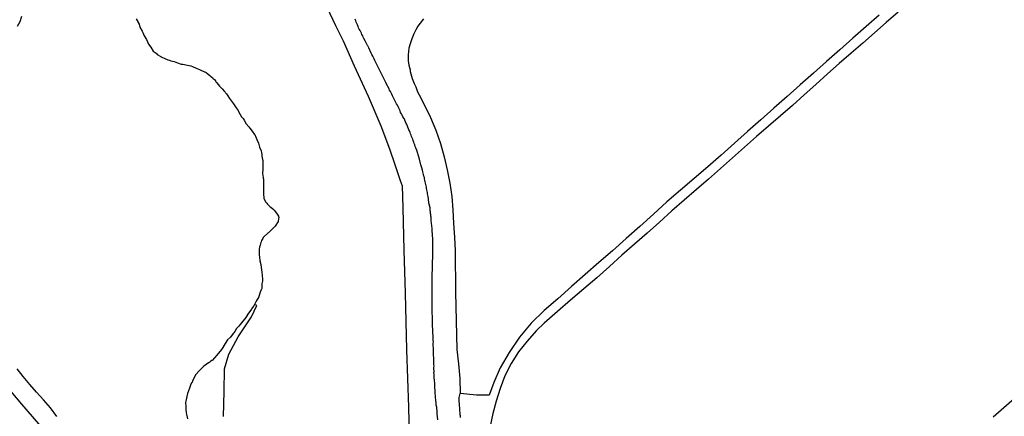
# Model space of a CAD drawing. Units: millimetres. Extents: x 190368 to 195186, y 1654891 to 1660437.
# Drawn here: x 191554 to 191790, y 1657256 to 1657350 of the extents above; entities that cross this region are included whole.
import ezdxf

# ---------------------------------------------------------------- set-up
doc = ezdxf.new("R2010")
doc.units = ezdxf.units.MM
for name, color, linetype in [('V-ACUDE', 4, 'Continuous'), ('V-BANHADO', 102, 'Continuous'), ('V-LOTE', 1, 'Continuous'), ('V-REFERENCIA', 74, 'Continuous'), ('V-TESTADA', 5, 'Continuous')]:
    doc.layers.add(name, color=color, linetype=linetype)

msp = doc.modelspace()

# ---------------------------------------------------------------- linework, layer by layer
at = {"layer": 'V-ACUDE'}
for points in [[(191553.63, 1657348.77), (191554.29, 1657349.92), (191554.7, 1657351.2)], [(191582.01, 1657350.52), (191582.24, 1657350.16), (191582.41, 1657349.87), (191582.43, 1657349.75), (191582.5, 1657349.62), (191582.71, 1657349.24), (191582.93, 1657348.52), (191583.46, 1657347.61), (191583.63, 1657347.25), (191583.95, 1657346.46), (191584.49, 1657345.61), (191584.95, 1657344.46), (191585.51, 1657343.73), (191586.1, 1657342.83), (191586.79, 1657342.33), (191586.81, 1657342.29), (191586.92, 1657342.23), (191587.07, 1657342.03), (191587.92, 1657341.5), (191587.95, 1657341.48), (191588.14, 1657341.39), (191588.33, 1657341.27), (191588.72, 1657341.1), (191589.57, 1657340.73), (191589.96, 1657340.63), (191590.34, 1657340.52), (191590.34, 1657340.52), (191590.73, 1657340.39), (191591.11, 1657340.3), (191591.49, 1657340.15), (191591.88, 1657340.05), (191592.78, 1657339.73), (191593.16, 1657339.66), (191593.55, 1657339.62), (191593.93, 1657339.54), (191594.32, 1657339.49), (191594.7, 1657339.38), (191595.08, 1657339.28), (191595.47, 1657339.15), (191596.37, 1657338.77), (191596.75, 1657338.6), (191597.14, 1657338.45), (191597.52, 1657338.28), (191598.38, 1657337.87), (191598.42, 1657337.85), (191598.8, 1657337.68), (191599.19, 1657337.42), (191599.64, 1657336.97), (191599.91, 1657336.73), (191600.26, 1657336.48), (191600.36, 1657336.37), (191600.38, 1657336.27), (191600.45, 1657336.2), (191600.72, 1657335.99), (191601.11, 1657335.54), (191601.19, 1657335.39), (191601.28, 1657335.34), (191601.3, 1657335.28), (191601.34, 1657335.24), (191601.94, 1657334.42), (191602.6, 1657333.76), (191603.14, 1657333.13), (191603.29, 1657332.97), (191603.39, 1657332.83), (191603.59, 1657332.61), (191603.95, 1657332.1), (191604.35, 1657331.45), (191605.06, 1657330.56), (191605.32, 1657330.2), (191605.95, 1657329.23), (191606.39, 1657328.64), (191606.6, 1657328.25), (191607.19, 1657327.12), (191607.58, 1657326.67), (191607.84, 1657326.29), (191608.35, 1657325.4), (191608.93, 1657324.75), (191609.19, 1657324.41), (191609.75, 1657323.65), (191610.36, 1657322.87), (191610.47, 1657322.74), (191610.47, 1657322.63), (191610.57, 1657322.48), (191610.88, 1657321.68), (191611.3, 1657320.84), (191611.52, 1657319.84), (191611.88, 1657318.98), (191611.9, 1657318.96), (191611.92, 1657318.87), (191611.97, 1657318.6), (191612.05, 1657318.04), (191612.11, 1657317.74), (191612.24, 1657316.93), (191612.31, 1657316.7), (191612.35, 1657316.33), (191612.33, 1657316.16), (191612.33, 1657315.39), (191612.31, 1657315.09), (191612.31, 1657314.58), (191612.27, 1657313.52), (191612.39, 1657312.61), (191612.41, 1657312.44), (191612.46, 1657312.23), (191612.44, 1657311.57), (191612.5, 1657310.48), (191612.5, 1657310.26), (191612.5, 1657309.54), (191612.5, 1657309.28), (191612.5, 1657308.72), (191612.55, 1657307.65), (191612.95, 1657306.76), (191613.24, 1657306.46), (191613.46, 1657306.24), (191613.56, 1657306.05), (191614.01, 1657305.65), (191614.26, 1657305.48), (191614.74, 1657305.09), (191615.04, 1657304.81), (191615.61, 1657304.04), (191616.05, 1657303.38), (191616.09, 1657303.18), (191616.13, 1657303.1), (191616.13, 1657303), (191616.04, 1657302.74), (191616, 1657302.1), (191615.98, 1657302.06), (191615.23, 1657300.98), (191615.23, 1657300.98), (191614.04, 1657299.77), (191612.7, 1657298.54), (191612.54, 1657298.42), (191612.45, 1657298.33), (191612.43, 1657298.27), (191612.3, 1657298.04), (191612.01, 1657297.57), (191611.9, 1657297.23), (191611.85, 1657297.06), (191611.64, 1657296.46), (191611.58, 1657296.16), (191611.55, 1657295.99), (191611.41, 1657295.39), (191611.43, 1657294.56), (191611.41, 1657294.34), (191611.45, 1657294), (191611.51, 1657293.61), (191611.59, 1657292.66), (191611.84, 1657291.8), (191611.89, 1657291.06), (191612.11, 1657290), (191612.13, 1657289.16), (191612.2, 1657288.21), (191612.2, 1657287.83), (191612.1, 1657287.21), (191612.05, 1657286.03), (191612.03, 1657285.88), (191611.94, 1657285.79), (191611.9, 1657285.73), (191611.7, 1657285.17), (191611.37, 1657284.19), (191611.32, 1657284.11), (191610.75, 1657283), (191610.33, 1657282.23), (191610.21, 1657282.01), (191610.06, 1657281.83), (191609.7, 1657281.28), (191609.59, 1657281.14), (191608.74, 1657279.94), (191608.22, 1657279.15), (191606.92, 1657277.44), (191606.79, 1657277.4), (191606.56, 1657277.03), (191605.98, 1657276.48), (191605.6, 1657275.82), (191605.38, 1657275.49), (191605.21, 1657275.3), (191604.55, 1657274.45), (191603.86, 1657273.77), (191602.9, 1657272.27), (191602.9, 1657272.22), (191602.41, 1657271.5), (191601.34, 1657270.15), (191600.19, 1657268.85), (191600.08, 1657268.87), (191599.91, 1657268.72), (191599.78, 1657268.66), (191599.74, 1657268.57), (191599.55, 1657268.44), (191599.38, 1657268.32), (191599.36, 1657268.29), (191598.18, 1657267.46), (191598.16, 1657267.44), (191597.15, 1657266.49), (191596.21, 1657265.43), (191595.48, 1657263.91), (191595.45, 1657263.63), (191595.36, 1657263.59), (191595.25, 1657263.48), (191595.02, 1657262.98), (191594.81, 1657262.23), (191594.32, 1657260.93), (191593.91, 1657259.16), (191593.82, 1657258.81), (191593.86, 1657258.64), (191593.89, 1657257.99), (191593.89, 1657257.19), (191594.01, 1657256.33), (191594.08, 1657255.99), (191594.08, 1657255.85), (191594.12, 1657255.73), (191594.29, 1657254.92)], [(191563.07, 1657255.5), (191561.54, 1657257.57), (191559.88, 1657259.42), (191558.22, 1657261.27), (191556.56, 1657263.12), (191555.01, 1657265), (191553.59, 1657266.84)]]:
    msp.add_lwpolyline(points, dxfattribs=at)
at = {"layer": 'V-BANHADO'}
msp.add_lwpolyline([(191602.93, 1657255.48), (191603.05, 1657261.45), (191603.13, 1657266.88), (191604.17, 1657270.38), (191606.45, 1657274.51), (191609.57, 1657279.27), (191610.88, 1657282.01), (191610.33, 1657282.23), (191610.33, 1657282.23), (191610.21, 1657282.01), (191610.06, 1657281.83), (191609.7, 1657281.28), (191609.59, 1657281.14), (191608.74, 1657279.94), (191608.22, 1657279.15), (191606.92, 1657277.44), (191606.79, 1657277.4), (191606.56, 1657277.03), (191605.98, 1657276.48), (191605.6, 1657275.82), (191605.38, 1657275.49), (191605.21, 1657275.3), (191604.55, 1657274.45), (191603.86, 1657273.77), (191602.9, 1657272.27), (191602.9, 1657272.22), (191602.41, 1657271.5), (191601.34, 1657270.15), (191600.19, 1657268.85), (191600.08, 1657268.87), (191599.91, 1657268.72), (191599.78, 1657268.66), (191599.74, 1657268.57), (191599.55, 1657268.44), (191599.38, 1657268.32), (191599.36, 1657268.29), (191598.18, 1657267.46), (191598.16, 1657267.44), (191597.15, 1657266.49), (191596.21, 1657265.43), (191595.48, 1657263.91), (191595.45, 1657263.63), (191595.36, 1657263.59), (191595.25, 1657263.48), (191595.02, 1657262.98), (191594.81, 1657262.23), (191594.32, 1657260.93), (191593.91, 1657259.16), (191593.82, 1657258.81), (191593.86, 1657258.64), (191593.89, 1657257.99), (191593.89, 1657257.19), (191594.01, 1657256.33), (191594.08, 1657255.99), (191594.08, 1657255.85), (191594.12, 1657255.73), (191594.29, 1657254.92)], dxfattribs=at)
at = {"layer": 'V-LOTE'}
for points in [[(191626.31, 1657356.08), (191629.66, 1657348.91), (191631.52, 1657345.25), (191634.15, 1657339.31), (191637.47, 1657332.08), (191640.51, 1657324.96), (191642.57, 1657319.42), (191643.88, 1657315.67), (191645.19, 1657311.92), (191645.62, 1657310.63), (191645.78, 1657305.34), (191646.07, 1657295.2), (191646.39, 1657284.96), (191646.53, 1657278.17), (191646.67, 1657271.38), (191646.89, 1657264.53), (191647.11, 1657257.68), (191647.33, 1657250.83)], [(191759.73, 1657351.42), (191756.58, 1657348.66), (191753.43, 1657345.89), (191750.28, 1657343.1), (191747.13, 1657340.3), (191743.98, 1657337.51), (191740.83, 1657334.72), (191737.68, 1657331.93), (191734.53, 1657329.14), (191731.38, 1657326.35), (191728.23, 1657323.56), (191725.07, 1657320.77), (191721.91, 1657317.97), (191718.75, 1657315.17), (191715.48, 1657312.38), (191712.22, 1657309.58), (191708.96, 1657306.78), (191705.72, 1657303.85), (191702.48, 1657300.92), (191699.24, 1657297.99), (191695.97, 1657295.11), (191692.7, 1657292.29), (191689.43, 1657289.41), (191686.16, 1657286.52), (191682.89, 1657283.63), (191679.57, 1657280.81), (191676.48, 1657277.76), (191673.72, 1657274.4), (191671.19, 1657270.8), (191669.04, 1657267.1), (191667.55, 1657263.6), (191666.4, 1657260.54), (191663.44, 1657260.6), (191659.51, 1657260.96)], [(191764.21, 1657352.13), (191761.4, 1657349.67), (191758.59, 1657347.21), (191755.78, 1657344.75), (191752.97, 1657342.29), (191750.16, 1657339.83), (191747.35, 1657337.37), (191744.56, 1657334.86), (191741.77, 1657332.35), (191738.98, 1657329.84), (191736.13, 1657327.35), (191733.26, 1657324.86), (191730.39, 1657322.37), (191727.52, 1657319.86), (191724.65, 1657317.32), (191721.78, 1657314.78), (191718.91, 1657312.24), (191716.04, 1657309.7), (191713.08, 1657307.16), (191710.12, 1657304.62), (191707.17, 1657301.96), (191704.22, 1657299.3), (191701.21, 1657296.65), (191698.2, 1657294), (191695.19, 1657291.31), (191692.17, 1657288.63), (191689.04, 1657285.95), (191685.89, 1657283.26), (191682.76, 1657280.53), (191679.63, 1657277.8), (191677.7, 1657275.94), (191675.54, 1657273.51), (191673.42, 1657270.92), (191671.7, 1657268.15), (191670.18, 1657265.15), (191669.05, 1657262.16), (191668.1, 1657259.17), (191667.28, 1657256.18), (191666.7, 1657253.12)], [(191650.73, 1657350.5), (191649.94, 1657349.47), (191649.42, 1657348.77), (191648.89, 1657347.87), (191648.4, 1657346.91), (191647.95, 1657345.79), (191647.55, 1657344.57), (191647.25, 1657343.53), (191647.06, 1657341.91), (191647.06, 1657340.47), (191647.2, 1657339.46), (191647.52, 1657338.37), (191647.56, 1657337.92), (191648.04, 1657336.3), (191648.5, 1657335.04), (191648.94, 1657334.24), (191649.33, 1657333.09), (191650.07, 1657331.61), (191652.38, 1657326.98), (191653.71, 1657323.88), (191654.8, 1657320.73), (191655.66, 1657317.58), (191656.4, 1657314.4), (191657.03, 1657311.22), (191657.48, 1657308.04), (191657.79, 1657304.86), (191657.95, 1657301.62), (191658.11, 1657298.35), (191658.27, 1657295.08), (191658.34, 1657291.78), (191658.41, 1657288.48), (191658.4, 1657285.15), (191658.5, 1657281.76), (191658.57, 1657278.34), (191658.64, 1657274.92), (191658.74, 1657271.5), (191659.08, 1657268.02), (191659.42, 1657264.52), (191659.52, 1657260.98)], [(191549.04, 1657264.97), (191554.58, 1657258.44), (191560.15, 1657251.98), (191565.83, 1657245.52), (191571.4, 1657238.88), (191577.15, 1657232.24), (191582.9, 1657225.6), (191583.9, 1657224.38), (191543.7, 1657215.05)], [(191786.97, 1657255.36), (191789.5, 1657257.61), (191792.03, 1657259.86)]]:
    msp.add_lwpolyline(points, dxfattribs=at)
at = {"layer": 'V-REFERENCIA'}
for points in [[(191654.17, 1657254.64), (191654.01, 1657256.07), (191654.02, 1657256.48), (191653.89, 1657257.7), (191653.8, 1657258.17), (191653.76, 1657258.51), (191653.76, 1657258.85), (191653.69, 1657259.19), (191653.67, 1657259.53), (191653.63, 1657259.87), (191653.63, 1657260.22), (191653.57, 1657260.56), (191653.54, 1657260.9), (191653.52, 1657261.24), (191653.5, 1657261.54), (191653.54, 1657261.88), (191653.48, 1657262.23), (191653.46, 1657262.57), (191653.46, 1657262.91), (191653.42, 1657263.25), (191653.42, 1657263.59), (191653.37, 1657263.93), (191653.33, 1657264.28), (191653.27, 1657264.51), (191653.29, 1657265.52), (191653.23, 1657266.03), (191653.25, 1657266.05), (191653.25, 1657266.05), (191653.2, 1657267.1), (191653.25, 1657267.57), (191653.23, 1657267.91), (191653.2, 1657268.25), (191653.2, 1657268.59), (191653.2, 1657268.94), (191653.18, 1657269.28), (191653.18, 1657269.62), (191653.16, 1657269.96), (191653.16, 1657270.26), (191653.16, 1657270.6), (191653.14, 1657270.94), (191653.12, 1657271.29), (191653.14, 1657271.63), (191653.12, 1657271.97), (191653.07, 1657272.31), (191653.07, 1657272.65), (191653.05, 1657273), (191653.1, 1657273.34), (191653.05, 1657273.68), (191653.03, 1657274.02), (191653.03, 1657274.36), (191653.04, 1657274.51), (191652.97, 1657275.69), (191652.95, 1657276.09), (191652.9, 1657277.27), (191652.88, 1657277.74), (191652.86, 1657278.08), (191652.86, 1657278.38), (191652.86, 1657278.72), (191652.9, 1657279.02), (191652.88, 1657279.32), (191652.86, 1657279.62), (191652.84, 1657279.96), (191652.84, 1657280.26), (191652.84, 1657280.6), (191652.82, 1657280.9), (191652.82, 1657281.24), (191652.82, 1657281.54), (191652.82, 1657281.88), (191652.82, 1657282.18), (191652.82, 1657282.53), (191652.8, 1657282.87), (191652.78, 1657283.21), (191652.78, 1657283.55), (191652.78, 1657283.89), (191652.78, 1657284.24), (191652.78, 1657284.58), (191652.78, 1657284.9), (191652.8, 1657286.04), (191652.82, 1657287.78), (191652.82, 1657288.25), (191652.82, 1657288.59), (191652.82, 1657288.94), (191652.82, 1657289.28), (191652.84, 1657289.62), (191652.84, 1657289.92), (191652.86, 1657290.26), (191652.86, 1657290.56), (191652.88, 1657290.9), (191652.9, 1657291.2), (191652.9, 1657291.54), (191652.9, 1657291.84), (191652.9, 1657292.14), (191652.9, 1657292.48), (191652.9, 1657292.78), (191652.95, 1657293.12), (191652.95, 1657293.47), (191652.97, 1657293.81), (191652.99, 1657294.15), (191652.99, 1657294.49), (191652.99, 1657294.77), (191652.97, 1657295.95), (191652.95, 1657296.26), (191652.95, 1657297.36), (191652.95, 1657297.87), (191652.93, 1657298.21), (191652.9, 1657298.55), (191652.9, 1657298.89), (191652.86, 1657299.24), (191652.82, 1657299.58), (191652.82, 1657299.92), (191652.8, 1657300.22), (191652.78, 1657300.56), (191652.73, 1657300.86), (191652.69, 1657301.2), (191652.67, 1657301.5), (191652.65, 1657301.84), (191652.6, 1657302.14), (191652.56, 1657302.48), (191652.58, 1657302.74), (191652.58, 1657302.78), (191652.56, 1657303.08), (191652.52, 1657303.38), (191652.48, 1657303.72), (191652.43, 1657304.02), (191652.39, 1657304.36), (191652.35, 1657304.66), (191652.31, 1657305.01), (191652.31, 1657305.32), (191652.31, 1657305.32), (191652.09, 1657306.24), (191652.05, 1657306.44), (191651.92, 1657307.53), (191651.86, 1657308.04), (191651.79, 1657308.34), (191651.73, 1657308.68), (191651.69, 1657308.98), (191651.6, 1657309.32), (191651.56, 1657309.62), (191651.49, 1657309.96), (191651.45, 1657310.26), (191651.35, 1657310.6), (191651.3, 1657310.9), (191651.22, 1657311.25), (191651.11, 1657311.59), (191651.07, 1657311.93), (191650.96, 1657312.27), (191650.94, 1657312.61), (191650.85, 1657312.95), (191650.77, 1657313.3), (191650.68, 1657313.64), (191650.6, 1657313.98), (191650.49, 1657314.32), (191650.43, 1657314.62), (191650.43, 1657314.64), (191650.09, 1657315.62), (191649.8, 1657316.98), (191649.04, 1657319.35), (191649.01, 1657319.39), (191648.89, 1657319.71), (191648.76, 1657320.05), (191648.63, 1657320.39), (191648.5, 1657320.73), (191648.42, 1657321.07), (191648.29, 1657321.42), (191648.16, 1657321.76), (191648.03, 1657322.1), (191647.9, 1657322.44), (191647.78, 1657322.74), (191647.65, 1657323.08), (191647.52, 1657323.38), (191647.39, 1657323.72), (191647.26, 1657324.02), (191647.16, 1657324.26), (191646.77, 1657325.26), (191646.63, 1657325.54), (191646.11, 1657326.67), (191645.83, 1657327.14), (191645.64, 1657327.49), (191645.47, 1657327.83), (191645.25, 1657328.17), (191645.13, 1657328.51), (191644.98, 1657328.85), (191644.83, 1657329.19), (191644.64, 1657329.54), (191644.51, 1657329.88), (191644.29, 1657330.22), (191644.12, 1657330.56), (191643.97, 1657330.86), (191643.8, 1657331.2), (191643.63, 1657331.5), (191643.46, 1657331.84), (191643.35, 1657332.14), (191643.16, 1657332.49), (191642.99, 1657332.83), (191642.82, 1657333.17), (191642.63, 1657333.51), (191642.5, 1657333.79), (191641.83, 1657335.09), (191641.73, 1657335.28), (191641.13, 1657336.55), (191640.87, 1657337.06), (191640.7, 1657337.4), (191640.55, 1657337.7), (191640.36, 1657338.04), (191640.23, 1657338.34), (191640.04, 1657338.68), (191639.87, 1657338.98), (191639.74, 1657339.32), (191639.59, 1657339.62), (191639.4, 1657339.96), (191639.25, 1657340.26), (191639.1, 1657340.61), (191638.91, 1657340.95), (191638.74, 1657341.29), (191638.59, 1657341.63), (191638.37, 1657341.97), (191638.24, 1657342.31), (191638.23, 1657342.33), (191637.63, 1657343.6), (191637.39, 1657344.11), (191637.35, 1657344.17), (191636.75, 1657345.31), (191636.49, 1657345.82), (191636.34, 1657346.16), (191636.24, 1657346.46), (191636.02, 1657346.8), (191635.89, 1657347.1), (191635.72, 1657347.44), (191635.6, 1657347.74), (191635.6, 1657347.74), (191635.38, 1657348.08), (191635.23, 1657348.38), (191635.1, 1657348.73), (191634.98, 1657349.07), (191634.83, 1657349.41), (191634.65, 1657349.75), (191634.53, 1657350.09), (191634.4, 1657350.43)], [(191659.59, 1657255.26), (191659.57, 1657255.6), (191659.51, 1657255.9), (191659.47, 1657256.09), (191659.4, 1657257.08), (191659.31, 1657258.51), (191659.27, 1657259.02), (191659.25, 1657259.36), (191659.23, 1657259.66), (191659.27, 1657260), (191659.36, 1657260.35), (191659.52, 1657260.98)]]:
    msp.add_lwpolyline(points, dxfattribs=at)
at = {"layer": 'V-TESTADA'}
for points in [[(191626.31, 1657356.08), (191629.66, 1657348.91), (191631.52, 1657345.25), (191634.15, 1657339.31), (191637.47, 1657332.08), (191640.51, 1657324.96), (191642.57, 1657319.42), (191643.88, 1657315.67), (191645.19, 1657311.92), (191645.62, 1657310.63), (191645.78, 1657305.34), (191646.07, 1657295.2), (191646.39, 1657284.96), (191646.53, 1657278.17), (191646.67, 1657271.38), (191646.89, 1657264.53), (191647.11, 1657257.68), (191647.33, 1657250.83)], [(191650.73, 1657350.5), (191649.94, 1657349.47), (191649.42, 1657348.77), (191648.89, 1657347.87), (191648.4, 1657346.91), (191647.95, 1657345.79), (191647.55, 1657344.57), (191647.25, 1657343.53), (191647.06, 1657341.91), (191647.06, 1657340.47), (191647.2, 1657339.46), (191647.52, 1657338.37), (191647.56, 1657337.92), (191648.04, 1657336.3), (191648.5, 1657335.04), (191648.94, 1657334.24), (191649.33, 1657333.09), (191650.07, 1657331.61), (191652.38, 1657326.98), (191653.71, 1657323.88), (191654.8, 1657320.73), (191655.66, 1657317.58), (191656.4, 1657314.4), (191657.03, 1657311.22), (191657.48, 1657308.04), (191657.79, 1657304.86), (191657.95, 1657301.62), (191658.11, 1657298.35), (191658.27, 1657295.08), (191658.34, 1657291.78), (191658.41, 1657288.48), (191658.4, 1657285.15), (191658.5, 1657281.76), (191658.57, 1657278.34), (191658.64, 1657274.92), (191658.74, 1657271.5), (191659.08, 1657268.02), (191659.42, 1657264.52), (191659.52, 1657260.98)]]:
    msp.add_lwpolyline(points, dxfattribs=at)

doc.saveas('drawing.dxf')
